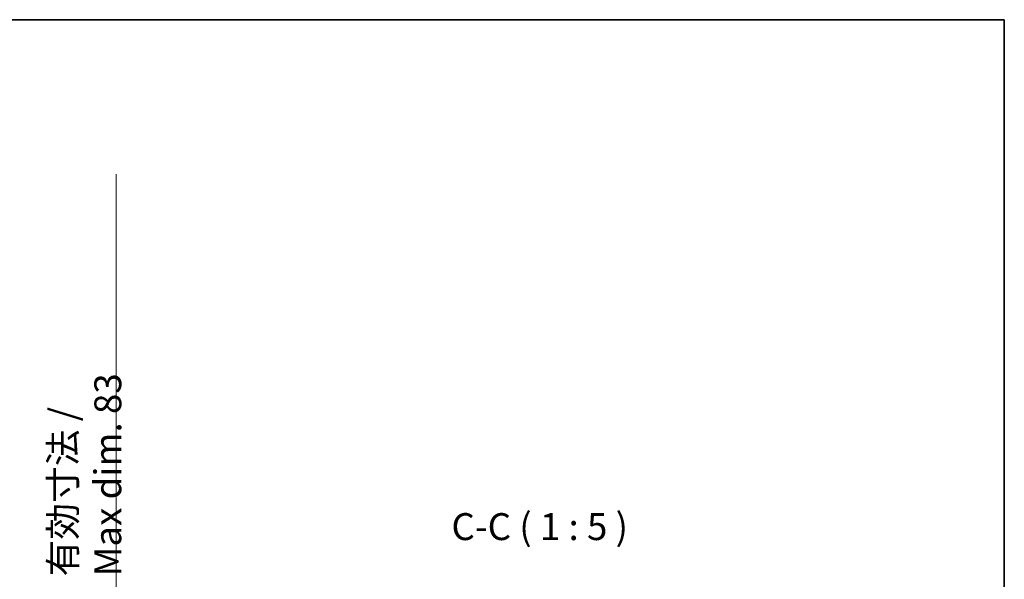
# Model space of a CAD drawing. Units: millimetres. Extents: x 87 to 9932, y 43 to 1734.
# Drawn here: x 3941 to 4398, y 1194 to 1454 of the extents above; entities that cross this region are included whole.
import ezdxf

# ---------------------------------------------------------------- set-up
doc = ezdxf.new("R2010")
doc.units = ezdxf.units.MM
doc.header["$LTSCALE"] = 6
doc.layers.get('Defpoints').update_dxf_attribs({"lineweight": 25})
for name, color, linetype, lineweight in [('Border (ISO)', 7, 'Continuous', 35), ('Dimension (ISO)', 7, 'Continuous', 18), ('Dimension (ISO) @ 1', 7, 'Continuous', 18), ('Symbol (ISO)', 7, 'Continuous', 18)]:
    doc.layers.add(name, color=color, linetype=linetype, lineweight=lineweight)
doc.styles.add('Note Text (TK)', font='txt')
doc.dimstyles.new('Default - Method 1b (TK)', dxfattribs={"dimscale": 6, "dimtxt": 2.5, "dimasz": 2.5, "dimexe": 1, "dimexo": 1.5, "dimgap": 1, "dimtad": 1, "dimtoh": 1, "dimrnd": 1e-08, "dimdsep": 46, "dimtxsty": 'Note Text (TK)', "dimcen": 0.09, "dimdle": 5, "dimclrd": 100, "dimclre": 100, "dimclrt": 7, "dimadec": 1, "dimazin": 1, "dimtfac": 1, "dimtmove": 0, "dimatfit": 3, "dimfxl": 1, "dimtolj": 1, "dimlwd": -1, "dimlwe": -1, "dimarcsym": 0})

# ---------------------------------------------------------------- blocks, each defined once
blk = doc.blocks.new('図面枠 tk図枠')
at = {"layer": 'Border (ISO)'}
for p, q in [((14.5, 289), (405.5, 289)), ((405.5, 289), (405.5, 8))]:
    blk.add_line(p, q, dxfattribs=at)
blk = doc.blocks.new('*D278')
at = {"layer": 'Defpoints', "color": 0}
for p in [(3887.41, 1174.47), (3887.41, 1091.47), (3985.56, 1091.47)]:
    blk.add_point(p, dxfattribs=at)
at = {"layer": 'Dimension (ISO)', "color": 100}
for p, q in [((3985.56, 1174.47), (3985.56, 1382.15)), ((3896.41, 1174.47), (3991.56, 1174.47)), ((3985.56, 1099.47), (3985.56, 1166.47)), ((3896.41, 1091.47), (3991.56, 1091.47))]:
    blk.add_line(p, q, dxfattribs=at)
for points in [[(3984.22, 1166.47), (3986.89, 1166.47), (3985.56, 1174.47)], [(3984.22, 1099.47), (3986.89, 1099.47), (3985.56, 1091.47)]]:
    blk.add_solid(points, dxfattribs=at)
at = {"layer": 'Dimension (ISO)', "color": 7, "insert": (3971.32, 1195.47), "char_height": 8, "attachment_point": 4, "rotation": 90, "style": 'Note Text (TK)'}
blk.add_mtext('\\A1;\\fＭＳ Ｐゴシック|b0|i0;\\H12.5000;有効寸法 / Max dim. 83', dxfattribs=at)

msp = doc.modelspace()

# ---------------------------------------------------------------- block references
at = {"xscale": 5, "yscale": 5, "zscale": 5}
msp.add_blockref('図面枠 tk図枠', (2370.5, 8.9344), dxfattribs=at)

# ---------------------------------------------------------------- texts
at = {"layer": 'Symbol (ISO)', "color": 7, "insert": (4141.3031, 1208.4441), "char_height": 12.5, "attachment_point": 7, "style": 'Note Text (TK)'}
msp.add_mtext('C-C ( 1 : 5 )', dxfattribs=at)

# ---------------------------------------------------------------- dimensions: what is measured, and where the dimension line sits
at = {"layer": 'Dimension (ISO) @ 1', "color": 100}
dim = msp.add_linear_dim(base=(3985.5552, 1091.4681), p1=(3887.4134, 1174.4681), p2=(3887.4134, 1091.4681), angle=270, text='\\fＭＳ Ｐゴシック|b0|i0;\\H12.5000;有効寸法 / Max dim. <>', dimstyle='Default - Method 1b (TK)', override={"dimscale": 1, "dimtxt": 8, "dimasz": 8, "dimexe": 6, "dimexo": 9, "dimgap": 6, "dimtoh": 0, "dimdec": 2, "dimcen": 0.54, "dimtol": 0, "dimlim": 0, "dimtp": 0, "dimtm": 0, "dimtdec": 2, "dimtix": 0, "dimtofl": 0, "dimtmove": 0, "dimatfit": 2}, dxfattribs=at)
dim.commit()
dim.dimension.update_dxf_attribs({"geometry": '*D278', "text_midpoint": (3985.5552, 1285.809), "dimtype": 128})

doc.saveas('drawing.dxf')
